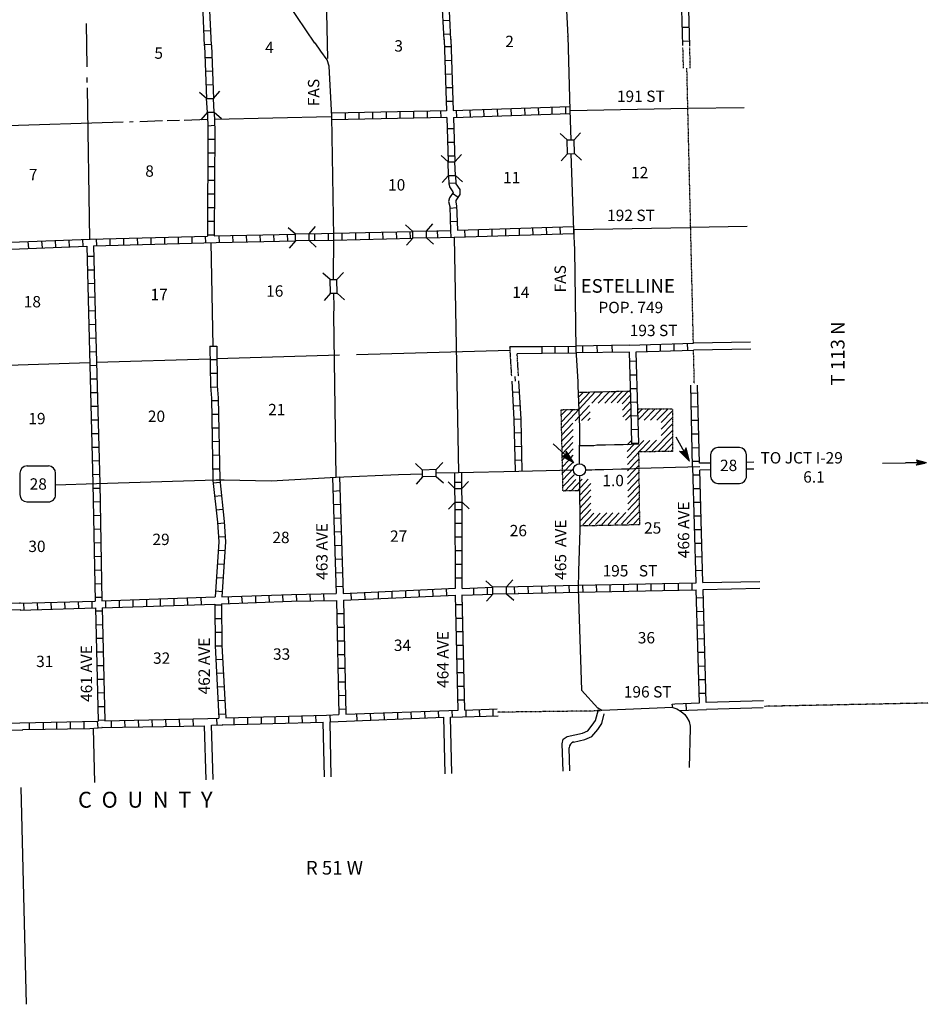
# Model space of a CAD drawing. Extents: x 1886793 to 2422911, y 16128752 to 16505597.
# Drawn here: x 2161538 to 2201501, y 16176044 to 16219332 of the extents above; entities that cross this region are included whole.
import ezdxf

# ---------------------------------------------------------------- set-up
doc = ezdxf.new("R2010")
doc.units = 0
doc.header["$MEASUREMENT"] = 0
doc.linetypes.add('DGN_STYLE_3', pattern=[0.0011, 0, -0.0011])
doc.linetypes.add('DGN_STYLE_4', pattern=[0.0022, 0, -0.0011, 0, -0.0011])
for name, color, linetype in [('L11', 7, 'CONTINUOUS'), ('L13', 7, 'CONTINUOUS'), ('L14', 7, 'CONTINUOUS'), ('L16', 7, 'CONTINUOUS'), ('L18', 7, 'CONTINUOUS'), ('L2', 7, 'CONTINUOUS'), ('L21', 7, 'CONTINUOUS'), ('L28', 7, 'CONTINUOUS'), ('L3', 7, 'CONTINUOUS'), ('L30', 7, 'CONTINUOUS'), ('L4', 7, 'CONTINUOUS'), ('L50', 7, 'CONTINUOUS'), ('L51', 7, 'CONTINUOUS'), ('L52', 7, 'CONTINUOUS'), ('L8', 7, 'CONTINUOUS'), ('L9', 7, 'CONTINUOUS')]:
    doc.layers.add(name, color=color, linetype=linetype)
doc.styles.add('STYLE-FONT001', font='font001.shx')
doc.styles.add('STYLE-FONT002', font='font002.shx')

# ---------------------------------------------------------------- blocks, each defined once
blk = doc.blocks.new('SD_10')
at = {"layer": 'L50', "color": 7, "linetype": 'CONTINUOUS'}
for p, q in [((-771, 454), (-771, -491)), ((496, 771), (-454, 771)), ((808, -491), (808, 454)), ((-454, -808), (496, -808))]:
    blk.add_line(p, q, dxfattribs=at)
for centre, start, end in [((-451, 454), 90, 180), ((494, 454), 0, 90), ((-451, -491), 180, 270), ((494, -491), 270, 0)]:
    blk.add_arc(centre, 315, start, end, dxfattribs=at)
blk = doc.blocks.new('SD_11')
at = {"layer": 'L3', "color": 7, "linetype": 'CONTINUOUS'}
for p, q in [((-766, 449), (-766, -491)), ((502, 766), (-449, 766)), ((808, -491), (808, 449)), ((-449, -808), (502, -808))]:
    blk.add_line(p, q, dxfattribs=at)
for centre, start, end in [((-448, 453), 90, 180), ((497, 453), 0, 90), ((-448, -492), 180, 270), ((497, -492), 270, 0)]:
    blk.add_arc(centre, 315, start, end, dxfattribs=at)
blk = doc.blocks.new('CMBR_14')
at = {"layer": 'L18', "color": 7, "linetype": 'CONTINUOUS'}
for p, q in [((11, 301), (-296, 597)), ((613, 296), (903, 602)), ((0, 0), (-296, -301)), ((11, 301), (0, 0)), ((0, 0), (602, 0)), ((11, 301), (613, 296)), ((613, 296), (602, 0)), ((602, 0), (909, -296))]:
    blk.add_line(p, q, dxfattribs=at)
blk = doc.blocks.new('CMBR_15')
at = {"layer": 'L18', "color": 7, "linetype": 'CONTINUOUS'}
for p, q in [((10, 301), (-296, 597)), ((613, 296), (909, 602)), ((0, 0), (-291, -307)), ((10, 301), (0, 0)), ((0, 0), (602, -5)), ((10, 301), (613, 296)), ((613, 296), (602, -5)), ((602, -5), (909, -296))]:
    blk.add_line(p, q, dxfattribs=at)
blk = doc.blocks.new('CMBR_17')
at = {"layer": 'L18', "color": 7, "linetype": 'CONTINUOUS'}
for p, q in [((10, 295), (-296, 591)), ((612, 290), (903, 597)), ((0, 0), (-296, -307)), ((10, 295), (0, 0)), ((0, 0), (602, -5)), ((10, 295), (612, 290)), ((612, 290), (602, -5)), ((602, -5), (909, -301))]:
    blk.add_line(p, q, dxfattribs=at)
blk = doc.blocks.new('CMBR_19')
at = {"layer": 'L18', "color": 7, "linetype": 'CONTINUOUS'}
for p, q in [((10, 301), (-296, 597)), ((613, 296), (903, 602)), ((10, 301), (0, 0)), ((10, 301), (613, 296)), ((613, 296), (602, -5)), ((0, 0), (-296, -307)), ((0, 0), (602, -5)), ((602, -5), (909, -296))]:
    blk.add_line(p, q, dxfattribs=at)
blk = doc.blocks.new('CMBR_20')
at = {"layer": 'L18', "color": 7, "linetype": 'CONTINUOUS'}
for p, q in [((11, 301), (-296, 592)), ((613, 296), (909, 602)), ((0, 0), (-291, -307)), ((11, 301), (0, 0)), ((0, 0), (602, -5)), ((11, 301), (613, 296)), ((613, 296), (602, -5)), ((602, -5), (909, -301))]:
    blk.add_line(p, q, dxfattribs=at)
blk = doc.blocks.new('CMBR_38')
at = {"layer": 'L18', "color": 7, "linetype": 'CONTINUOUS'}
for p, q in [((10, 295), (-296, 591)), ((613, 296), (903, 602)), ((10, 295), (0, 0)), ((10, 295), (613, 296)), ((613, 296), (602, -5)), ((0, 0), (-296, -307)), ((0, 0), (602, -5)), ((602, -5), (903, -301))]:
    blk.add_line(p, q, dxfattribs=at)
blk = doc.blocks.new('CMBR_39')
at = {"layer": 'L18', "color": 7, "linetype": 'CONTINUOUS'}
for p, q in [((5, 301), (-296, 597)), ((607, 301), (903, 602)), ((5, 301), (0, 0)), ((0, 0), (602, 0)), ((5, 301), (607, 301)), ((607, 301), (602, 0)), ((602, 0), (903, -296)), ((0, 0), (-296, -301))]:
    blk.add_line(p, q, dxfattribs=at)
blk = doc.blocks.new('CMBR_40')
at = {"layer": 'L18', "color": 7, "linetype": 'CONTINUOUS'}
for p, q in [((10, 295), (-296, 591)), ((612, 290), (908, 597)), ((0, 0), (-291, -307)), ((10, 295), (0, 0)), ((0, 0), (602, -5)), ((10, 295), (612, 290)), ((612, 290), (602, -5)), ((602, -5), (909, -301))]:
    blk.add_line(p, q, dxfattribs=at)
blk = doc.blocks.new('CMBR_42')
at = {"layer": 'L18', "color": 7, "linetype": 'CONTINUOUS'}
for p, q in [((15, 295), (-297, 597)), ((613, 301), (904, 603)), ((15, 295), (0, 0)), ((0, 0), (597, 0)), ((15, 295), (613, 301)), ((613, 301), (597, 0)), ((597, 0), (909, -301)), ((0, 0), (-296, -302))]:
    blk.add_line(p, q, dxfattribs=at)
blk = doc.blocks.new('FASL')
at = {"layer": 'L21', "color": 7, "linetype": 'CONTINUOUS', "style": 'STYLE-FONT001', "width": 1.005006}
blk.add_text('FAS', height=499.9, rotation=0, dxfattribs=at).set_placement((-634, -243))
blk = doc.blocks.new('FASL_1')
at = {"layer": 'L21', "color": 7, "linetype": 'CONTINUOUS', "style": 'STYLE-FONT001', "width": 1.005006}
blk.add_text('FAS', height=499.9, rotation=0, dxfattribs=at).set_placement((-634, -238))
blk = doc.blocks.new('TFA_1')
at = {"layer": 'L50', "color": 7, "linetype": 'CONTINUOUS'}
for p, q in [((0, 0), (449, 100)), ((74, 26), (422, 100)), ((116, 0), (422, 84)), ((158, 16), (401, 58)), ((216, 0), (401, 42)), ((285, 16), (391, 26)), ((317, 16), (364, 11)), ((449, 100), (364, 11)), ((433, -116), (364, 11)), ((0, 0), (433, -116)), ((0, 0), (924, -5)), ((48, -16), (407, -90)), ((100, 0), (407, -90)), ((158, -5), (380, -74)), ((201, 0), (333, 0)), ((222, -21), (364, -48)), ((232, 0), (333, 0)), ((285, -16), (348, -16)), ((343, -5), (348, -16))]:
    blk.add_line(p, q, dxfattribs=at)
blk = doc.blocks.new('TFA_12')
at = {"layer": 'L28', "color": 1, "linetype": 'CONTINUOUS'}
for p, q in [((1218, -5), (0, 0)), ((1218, -5), (630, 161)), ((630, 161), (732, -3)), ((1080, 11), (672, -124)), ((1084, 7), (677, 126)), ((1128, 5), (692, 133)), ((1020, 5), (705, 73)), ((934, 12), (719, 42)), ((845, 8), (733, 19)), ((769, -12), (736, 15)), ((897, 14), (788, -9)), ((949, 4), (788, -9)), ((618, -175), (732, -3)), ((1218, -5), (618, -175)), ((1154, -7), (649, -138)), ((824, -33), (701, -32)), ((1012, -17), (703, -88)), ((933, -18), (712, -44)), ((799, -5), (735, -22))]:
    blk.add_line(p, q, dxfattribs=at)
blk = doc.blocks.new('TFA_13')
at = {"layer": 'L28', "color": 1, "linetype": 'CONTINUOUS'}
for p, q in [((1229, 6), (0, 0)), ((1229, 6), (629, 161)), ((629, 161), (732, 4)), ((1229, 6), (641, -146)), ((641, -146), (732, 4)), ((1151, 12), (666, 130)), ((1095, 25), (680, 114)), ((1020, 13), (705, 87)), ((942, 19), (727, 57)), ((841, 19), (741, 26)), ((770, 10), (744, 15)), ((961, 15), (800, 2)), ((912, 6), (800, 2)), ((1128, -9), (664, -124)), ((1075, -15), (676, -113)), ((1001, -5), (692, -76)), ((941, -3), (708, -47)), ((833, -10), (716, -40)), ((795, -17), (743, -7))]:
    blk.add_line(p, q, dxfattribs=at)
blk = doc.blocks.new('TWN_2')
at = {"layer": 'L16', "color": 7, "linetype": 'CONTINUOUS'}
blk.add_circle((6, -4), 269, dxfattribs=at)

msp = doc.modelspace()

# ---------------------------------------------------------------- linework, layer by layer
at = {"layer": 'L11', "color": 31, "linetype": 'DGN_STYLE_3'}
for p, q in [((2190733, 16217204), (2190709, 16218110)), ((2191032, 16217205), (2191010, 16218120))]:
    msp.add_line(p, q, dxfattribs=at)
at = {"layer": 'L11', "color": 31, "linetype": 'DGN_STYLE_3', "flags": 128}
for points in [[(2183179, 16203657), (2183100, 16204962)], [(2183477, 16203657), (2183417, 16204662)]]:
    msp.add_lwpolyline(points, dxfattribs=at)
at = {"layer": 'L13', "color": 7, "linetype": 'CONTINUOUS'}
for p, q in [((2175086, 16217619), (2174991, 16222218)), ((2164500, 16217260), (2164478, 16219161)), ((2164510, 16216568), (2164510, 16216785)), ((2164616, 16209688), (2164515, 16216330)), ((2185761, 16215343), (2190909, 16215443)), ((2170101, 16214963), (2175233, 16215079)), ((2159552, 16214636), (2166094, 16214836)), ((2166369, 16214847), (2166532, 16214852)), ((2166828, 16214863), (2167815, 16214894)), ((2168026, 16214894), (2168570, 16214910)), ((2168766, 16214921), (2169801, 16214952)), ((2185920, 16210105), (2191025, 16210200)), ((2170043, 16204984), (2169959, 16209530)), ((2180851, 16199413), (2180661, 16209778)), ((2176358, 16204609), (2183100, 16204804)), ((2159795, 16204102), (2164616, 16204255)), ((2164917, 16204271), (2169911, 16204429)), ((2170207, 16204434), (2175608, 16204593)), ((2183339, 16203446), (2183327, 16203648))]:
    msp.add_line(p, q, dxfattribs=at)
at = {"layer": 'L16', "color": 7, "linetype": 'DGN_STYLE_3'}
for p, q in [((2186101, 16202951), (2188403, 16203009)), ((2185354, 16202185), (2186120, 16202203)), ((2185434, 16198610), (2185354, 16202185)), ((2188722, 16202220), (2190247, 16202220)), ((2190247, 16202220), (2190247, 16200350)), ((2190247, 16200350), (2188759, 16200331)), ((2188759, 16200331), (2188798, 16197126)), ((2186157, 16198623), (2185434, 16198610)), ((2188798, 16197126), (2186172, 16197071))]:
    msp.add_line(p, q, dxfattribs=at)
at = {"layer": 'L16', "color": 7, "linetype": 'CONTINUOUS'}
for p, q in [((2186107, 16202724), (2186328, 16202956)), ((2186126, 16202444), (2186607, 16202963)), ((2186147, 16202212), (2186846, 16202969)), ((2186695, 16202469), (2187178, 16202978)), ((2186983, 16202473), (2187475, 16202985)), ((2187267, 16202480), (2187760, 16202992)), ((2187551, 16202487), (2188044, 16203000)), ((2187817, 16202494), (2188299, 16203006)), ((2188041, 16202441), (2188409, 16202826)), ((2188049, 16202164), (2188417, 16202555)), ((2185359, 16201938), (2185598, 16202191)), ((2185366, 16201649), (2185880, 16202198)), ((2185372, 16201372), (2186140, 16202204)), ((2185963, 16201700), (2186603, 16202373)), ((2186246, 16201706), (2186623, 16202098)), ((2188058, 16201872), (2188426, 16202257)), ((2188730, 16202013), (2188933, 16202220)), ((2188740, 16201737), (2189213, 16202220)), ((2189003, 16201720), (2189492, 16202220)), ((2189283, 16201720), (2189772, 16202220)), ((2189563, 16201720), (2190052, 16202220)), ((2189747, 16201622), (2190247, 16202133)), ((2185379, 16201085), (2185867, 16201599)), ((2186530, 16201713), (2186631, 16201817)), ((2188187, 16201720), (2188428, 16201979)), ((2189747, 16201336), (2190247, 16201847)), ((2185385, 16200810), (2185874, 16201318)), ((2189330, 16200339), (2190247, 16201275)), ((2189747, 16201050), (2190247, 16201561)), ((2185391, 16200516), (2185880, 16201025)), ((2185398, 16200239), (2185871, 16200745)), ((2188255, 16200636), (2188459, 16200844)), ((2188262, 16200074), (2188984, 16200834)), ((2188763, 16200331), (2189259, 16200838)), ((2189047, 16200335), (2189542, 16200841)), ((2189613, 16200342), (2190247, 16200989)), ((2185663, 16200233), (2185877, 16200460)), ((2188259, 16200351), (2188549, 16200659)), ((2188266, 16199781), (2188759, 16200308)), ((2189897, 16200346), (2190247, 16200704)), ((2190180, 16200349), (2190247, 16200418)), ((2185404, 16199960), (2185505, 16200066)), ((2185410, 16199677), (2185683, 16199969)), ((2185417, 16199393), (2185864, 16199871)), ((2185771, 16200063), (2185884, 16200183)), ((2188269, 16199499), (2188763, 16200013)), ((2185423, 16199102), (2185897, 16199601)), ((2188273, 16199202), (2188766, 16199730)), ((2188276, 16198914), (2188770, 16199441)), ((2185430, 16198813), (2185918, 16199327)), ((2185512, 16198611), (2186002, 16199121)), ((2185789, 16198616), (2186271, 16199126)), ((2186071, 16198622), (2186547, 16199131)), ((2188280, 16198622), (2188774, 16199135)), ((2186159, 16198416), (2186654, 16198940)), ((2186168, 16198146), (2186657, 16198662)), ((2188284, 16198335), (2188777, 16198855)), ((2188287, 16198048), (2188781, 16198575)), ((2186168, 16197850), (2186659, 16198382)), ((2188291, 16197771), (2188784, 16198292)), ((2186168, 16197560), (2186662, 16198081)), ((2186173, 16197285), (2186665, 16197797)), ((2188000, 16197158), (2188788, 16198001)), ((2188262, 16197165), (2188791, 16197716)), ((2186307, 16197119), (2186792, 16197630)), ((2186582, 16197125), (2187074, 16197637)), ((2186863, 16197132), (2187355, 16197644)), ((2187142, 16197138), (2187626, 16197650)), ((2187423, 16197145), (2187907, 16197656)), ((2187714, 16197152), (2188199, 16197663)), ((2188547, 16197171), (2188795, 16197437))]:
    msp.add_line(p, q, dxfattribs=at)
at = {"layer": 'L2', "color": 7, "linetype": 'DGN_STYLE_4'}
for p, q in [((2191169, 16205106), (2190883, 16217204)), ((2191210, 16203336), (2191176, 16204805)), ((2201501, 16189286), (2194294, 16189143)), ((2187118, 16188943), (2182557, 16188885))]:
    msp.add_line(p, q, dxfattribs=at)
at = {"layer": 'L3', "color": 2, "linetype": 'CONTINUOUS', "flags": 128}
for points in [[(2179859, 16199403), (2180835, 16199429), (2183491, 16199487), (2185893, 16199545)], [(2186432, 16199545), (2186559, 16199545), (2186707, 16199545), (2186844, 16199561), (2187224, 16199561), (2187625, 16199577), (2188011, 16199587), (2188359, 16199593), (2188782, 16199608), (2191458, 16199688)], [(2163111, 16198880), (2164911, 16198938), (2170186, 16199096), (2170534, 16199102), (2172599, 16199059), (2175450, 16199218), (2178201, 16199334), (2179257, 16199371)]]:
    msp.add_lwpolyline(points, dxfattribs=at)
at = {"layer": 'L4', "color": 2, "linetype": 'CONTINUOUS', "flags": 128}
for points in [[(2185017, 16241780), (2185228, 16236484), (2185344, 16231204), (2185307, 16228918), (2185350, 16225919), (2185550, 16220618), (2185640, 16218596), (2185651, 16218611), (2185735, 16215359), (2185777, 16214044)], [(2175344, 16207903), (2175350, 16209794), (2175265, 16215079), (2175149, 16217286), (2175059, 16217561), (2174785, 16217946), (2174537, 16218321), (2174526, 16218305), (2173327, 16220063)], [(2185783, 16213442), (2185899, 16210084), (2185936, 16209234), (2185999, 16204836), (2186084, 16203405)], [(2175450, 16199218), (2175350, 16206362), (2175376, 16206694), (2175350, 16207302)], [(2186084, 16203405), (2186084, 16203252), (2186152, 16201420), (2186157, 16200617)], [(2186136, 16200612), (2186633, 16200617), (2186786, 16200617), (2186918, 16200638), (2187303, 16200638), (2187699, 16200654), (2188085, 16200659), (2188433, 16200670), (2188766, 16200686)], [(2186157, 16199809), (2186157, 16200617)], [(2186157, 16199271), (2186152, 16199117), (2186173, 16196910), (2186115, 16195083), (2186099, 16194318), (2186242, 16189851)], [(2187145, 16188959), (2186960, 16189070), (2186242, 16189851)], [(2190266, 16189094), (2187145, 16188959)]]:
    msp.add_lwpolyline(points, dxfattribs=at)
at = {"layer": 'L50', "color": 7, "linetype": 'CONTINUOUS'}
for p, q in [((2193407, 16215459), (2190925, 16215428)), ((2193533, 16210242), (2191025, 16210200)), ((2193681, 16205153), (2191169, 16205106)), ((2193692, 16204852), (2191176, 16204805)), ((2193824, 16199878), (2193502, 16199867)), ((2191923, 16199836), (2191432, 16199830)), ((2191923, 16199535), (2191453, 16199529)), ((2193824, 16199577), (2193502, 16199572)), ((2194251, 16189390), (2191732, 16189306)), ((2194235, 16189084), (2191743, 16189010))]:
    msp.add_line(p, q, dxfattribs=at)
at = {"layer": 'L50', "color": 7, "linetype": 'CONTINUOUS', "flags": 128}
for points in [[(2199484, 16199836), (2200492, 16199851)], [(2191590, 16194587), (2194093, 16194635)], [(2191601, 16194286), (2194093, 16194334)]]:
    msp.add_lwpolyline(points, dxfattribs=at)
at = {"layer": 'L51', "color": 7, "linetype": 'CONTINUOUS'}
msp.add_arc((2185961, 16187338), 250, 104.3596, 184.5255, dxfattribs=at)
at = {"layer": 'L52', "color": 7, "linetype": 'CONTINUOUS'}
for p, q in [((2180249, 16186171), (2180186, 16188663)), ((2180550, 16186187), (2180482, 16188663)), ((2164845, 16185800), (2164787, 16188176)), ((2169742, 16185912), (2169669, 16188293)), ((2170043, 16185928), (2169969, 16188320)), ((2174943, 16186044), (2174885, 16188452)), ((2175244, 16186044), (2175191, 16188468)), ((2185445, 16186292), (2185402, 16187501)), ((2185740, 16186313), (2185709, 16187322)), ((2161833, 16176044), (2161601, 16185579))]:
    msp.add_line(p, q, dxfattribs=at)
at = {"layer": 'L52', "color": 7, "linetype": 'CONTINUOUS', "flags": 128}
for points in [[(2190266, 16189094), (2190441, 16189031), (2190638, 16188922), (2190791, 16188781), (2190886, 16188659), (2190977, 16188474), (2191027, 16188266), (2191033, 16188180), (2190980, 16186452)], [(2185402, 16187501), (2185445, 16187697), (2185619, 16187813), (2186295, 16187971), (2186527, 16188072), (2186717, 16188309), (2186860, 16188526), (2187002, 16189001)], [(2185899, 16187570), (2186390, 16187686), (2186707, 16187818), (2186965, 16188130), (2187145, 16188394), (2187250, 16188821)]]:
    msp.add_lwpolyline(points, dxfattribs=at)
at = {"layer": 'L8', "color": 1, "linetype": 'CONTINUOUS'}
for p, q in [((2190709, 16218194), (2190640, 16220634)), ((2191010, 16218168), (2190936, 16220655)), ((2180144, 16219293), (2180445, 16219314)), ((2190682, 16218997), (2190983, 16219002)), ((2169626, 16218844), (2169927, 16218860)), ((2180175, 16218696), (2180476, 16218712)), ((2169658, 16218247), (2169959, 16218263)), ((2180207, 16218147), (2180508, 16218152)), ((2190698, 16218395), (2190999, 16218405)), ((2169695, 16217672), (2169991, 16217677)), ((2180233, 16217545), (2180534, 16217555)), ((2169711, 16217070), (2170012, 16217085)), ((2180249, 16216943), (2180550, 16216953)), ((2169737, 16216468), (2170033, 16216489)), ((2180265, 16216346), (2180566, 16216352)), ((2180292, 16215744), (2180593, 16215755)), ((2180608, 16215338), (2185725, 16215512)), ((2183143, 16215428), (2183153, 16215127)), ((2183745, 16215443), (2183750, 16215142)), ((2184341, 16215470), (2184352, 16215169)), ((2184943, 16215486), (2184948, 16215185)), ((2185545, 16215501), (2185550, 16215200)), ((2180307, 16215327), (2175265, 16215227)), ((2175265, 16214926), (2175265, 16215227)), ((2180318, 16215026), (2175265, 16214926)), ((2175867, 16214947), (2175867, 16215237)), ((2176469, 16214952), (2176469, 16215253)), ((2177066, 16214968), (2177066, 16215269)), ((2177667, 16214979), (2177667, 16215280)), ((2178269, 16214995), (2178269, 16215296)), ((2178866, 16215005), (2178866, 16215301)), ((2179468, 16215021), (2179468, 16215322)), ((2180070, 16215026), (2180059, 16215327)), ((2180619, 16215037), (2185740, 16215211)), ((2180740, 16215343), (2180751, 16215042)), ((2181342, 16215369), (2181353, 16215068)), ((2181944, 16215385), (2181949, 16215084)), ((2182541, 16215401), (2182551, 16215105)), ((2169811, 16214667), (2170112, 16214688)), ((2180334, 16214546), (2180635, 16214551)), ((2169816, 16214076), (2170117, 16214076)), ((2180350, 16213944), (2180651, 16213954)), ((2169811, 16213479), (2170112, 16213479)), ((2180376, 16213342), (2180677, 16213352)), ((2169811, 16212877), (2170112, 16212877)), ((2169811, 16212275), (2170112, 16212275)), ((2180418, 16212143), (2180719, 16212154)), ((2169801, 16211679), (2170101, 16211679)), ((2180577, 16211705), (2180825, 16211536)), ((2169801, 16211077), (2170101, 16211077)), ((2180461, 16211050), (2180761, 16211071)), ((2169801, 16210480), (2170101, 16210480)), ((2180476, 16210454), (2180777, 16210470)), ((2185893, 16210237), (2185909, 16209936)), ((2169104, 16209804), (2169109, 16209503)), ((2169700, 16209820), (2169711, 16209519)), ((2169795, 16209878), (2170091, 16209878)), ((2170302, 16209836), (2170307, 16209535)), ((2170899, 16209847), (2170909, 16209546)), ((2171501, 16209862), (2171511, 16209561)), ((2172103, 16209878), (2172108, 16209577)), ((2172699, 16209889), (2172710, 16209588)), ((2173301, 16209905), (2173312, 16209604)), ((2174500, 16209926), (2174510, 16209630)), ((2175101, 16209936), (2175107, 16209635)), ((2175703, 16209952), (2175709, 16209651)), ((2176300, 16209968), (2176311, 16209667)), ((2176902, 16209984), (2176907, 16209688)), ((2177499, 16209994), (2177509, 16209704)), ((2178100, 16210010), (2178111, 16209709)), ((2178702, 16210026), (2178708, 16209730)), ((2179901, 16210063), (2179911, 16209762)), ((2180492, 16210068), (2180503, 16209767)), ((2181099, 16210095), (2181110, 16209794)), ((2181701, 16210111), (2181707, 16209810)), ((2182303, 16210126), (2182308, 16209825)), ((2182900, 16210142), (2182910, 16209847)), ((2183502, 16210163), (2183507, 16209862)), ((2184098, 16210179), (2184109, 16209878)), ((2184700, 16210200), (2184711, 16209905)), ((2185292, 16210221), (2185307, 16209920)), ((2161902, 16209577), (2161918, 16209276)), ((2162504, 16209604), (2162520, 16209303)), ((2163100, 16209630), (2163116, 16209329)), ((2163702, 16209646), (2163718, 16209345)), ((2164299, 16209667), (2164320, 16209371)), ((2164901, 16209693), (2164911, 16209392)), ((2165503, 16209709), (2165508, 16209414)), ((2166099, 16209730), (2166110, 16209429)), ((2166701, 16209746), (2166712, 16209445)), ((2167303, 16209762), (2167308, 16209461)), ((2167900, 16209767), (2167910, 16209472)), ((2168502, 16209788), (2168507, 16209487)), ((2164500, 16208938), (2164800, 16208938)), ((2164515, 16208336), (2164816, 16208336)), ((2164526, 16207735), (2164827, 16207745)), ((2164542, 16207138), (2164843, 16207143)), ((2164558, 16206536), (2164859, 16206546)), ((2164579, 16205934), (2164874, 16205945)), ((2164595, 16205337), (2164896, 16205343)), ((2189125, 16204751), (2189119, 16205052)), ((2189727, 16204767), (2189716, 16205068)), ((2190323, 16204788), (2190318, 16205084)), ((2190925, 16204804), (2190915, 16205105)), ((2164610, 16204735), (2164911, 16204746)), ((2169901, 16204984), (2170202, 16204984)), ((2184510, 16204968), (2185999, 16204984)), ((2184515, 16204662), (2184510, 16204962)), ((2184510, 16204672), (2185999, 16204688)), ((2185091, 16204672), (2185086, 16204968)), ((2185682, 16204688), (2185677, 16204984)), ((2188343, 16205022), (2185999, 16204984)), ((2188352, 16204719), (2185999, 16204688)), ((2186311, 16204704), (2186300, 16205005)), ((2186944, 16204693), (2186934, 16204994)), ((2187609, 16204704), (2187599, 16205005)), ((2169911, 16204387), (2170207, 16204387)), ((2188665, 16204313), (2188370, 16204302)), ((2164626, 16204134), (2164927, 16204144)), ((2169917, 16203785), (2170218, 16203785)), ((2164637, 16203537), (2164932, 16203542)), ((2188687, 16203711), (2188386, 16203701)), ((2164653, 16202935), (2164954, 16202946)), ((2169927, 16203178), (2170228, 16203194)), ((2183223, 16202955), (2183524, 16202971)), ((2188702, 16203109), (2188401, 16203104)), ((2191358, 16202909), (2191057, 16202903)), ((2169969, 16202586), (2170270, 16202597)), ((2188718, 16202513), (2188417, 16202502)), ((2164669, 16202338), (2164969, 16202344)), ((2183248, 16202359), (2183549, 16202375)), ((2191374, 16202312), (2191073, 16202301)), ((2164684, 16201736), (2164985, 16201747)), ((2169985, 16201985), (2170286, 16201995)), ((2183291, 16201763), (2183591, 16201779)), ((2188734, 16201921), (2188433, 16201905)), ((2191390, 16201710), (2191094, 16201705)), ((2164700, 16201134), (2165001, 16201145)), ((2169991, 16201388), (2170292, 16201393)), ((2183312, 16201171), (2183607, 16201177)), ((2188760, 16201319), (2188459, 16201303)), ((2170001, 16200786), (2170302, 16200797)), ((2188776, 16200717), (2188475, 16200701)), ((2191411, 16201113), (2191110, 16201103)), ((2164716, 16200538), (2165017, 16200543)), ((2183317, 16200569), (2183618, 16200580)), ((2191416, 16200511), (2191115, 16200501)), ((2164737, 16199936), (2165033, 16199946)), ((2170017, 16200184), (2170318, 16200195)), ((2183333, 16199968), (2183634, 16199978)), ((2191432, 16199909), (2191136, 16199904)), ((2170028, 16199587), (2170329, 16199593)), ((2180682, 16198721), (2180682, 16199429)), ((2180983, 16198721), (2180983, 16199429)), ((2164753, 16199334), (2165054, 16199345)), ((2170043, 16198970), (2170344, 16199001)), ((2175302, 16199212), (2175603, 16199228)), ((2180983, 16198980), (2180682, 16198980)), ((2191453, 16199313), (2191152, 16199302)), ((2164758, 16198737), (2165059, 16198743)), ((2175318, 16198611), (2175619, 16198626)), ((2191469, 16198711), (2191168, 16198700)), ((2164774, 16198135), (2165075, 16198146)), ((2170112, 16198378), (2170408, 16198410)), ((2180703, 16194334), (2180693, 16198120)), ((2180999, 16194318), (2180994, 16198120)), ((2191485, 16198109), (2191184, 16198104)), ((2170175, 16197776), (2170476, 16197813)), ((2175344, 16198019), (2175645, 16198030)), ((2180978, 16197776), (2180693, 16197776)), ((2164785, 16197533), (2165086, 16197544)), ((2175360, 16197417), (2175661, 16197428)), ((2191501, 16197512), (2191200, 16197502)), ((2164800, 16196937), (2165101, 16196942)), ((2170233, 16197185), (2170534, 16197211)), ((2175376, 16196821), (2175677, 16196826)), ((2180983, 16197180), (2180693, 16197180)), ((2191517, 16196910), (2191226, 16196905)), ((2170276, 16196594), (2170577, 16196609)), ((2180983, 16196578), (2180693, 16196578)), ((2164811, 16196335), (2165112, 16196345)), ((2170270, 16196013), (2170566, 16195997)), ((2175392, 16196219), (2175693, 16196229)), ((2180994, 16195976), (2180693, 16195976)), ((2191543, 16196308), (2191242, 16196303)), ((2164816, 16195738), (2165117, 16195744)), ((2175418, 16195617), (2175719, 16195627)), ((2191559, 16195712), (2191258, 16195701)), ((2164832, 16195136), (2165133, 16195147)), ((2170228, 16195411), (2170524, 16195395)), ((2180983, 16195379), (2180703, 16195379)), ((2191575, 16195110), (2191274, 16195105)), ((2170186, 16194809), (2170487, 16194793)), ((2175434, 16195020), (2175735, 16195025)), ((2180994, 16194777), (2180703, 16194777)), ((2164843, 16194534), (2165144, 16194545)), ((2170144, 16194218), (2170445, 16194196)), ((2175450, 16194418), (2175751, 16194429)), ((2178502, 16194233), (2178507, 16193938)), ((2179093, 16194260), (2179109, 16193959)), ((2179695, 16194297), (2179711, 16193996)), ((2180292, 16194318), (2180307, 16194017)), ((2181490, 16194344), (2181501, 16194043)), ((2182092, 16194371), (2182103, 16194070)), ((2183291, 16194402), (2183301, 16194101)), ((2183892, 16194418), (2183903, 16194117)), ((2184494, 16194434), (2184500, 16194138)), ((2185091, 16194445), (2185102, 16194144)), ((2185693, 16194460), (2185698, 16194159)), ((2186295, 16194471), (2186300, 16194170)), ((2186891, 16194487), (2186902, 16194186)), ((2187493, 16194492), (2187499, 16194196)), ((2188090, 16194513), (2188100, 16194212)), ((2188692, 16194519), (2188702, 16194218)), ((2189294, 16194534), (2189294, 16194233)), ((2189890, 16194545), (2189890, 16194244)), ((2190492, 16194561), (2190492, 16194260)), ((2191094, 16194571), (2191094, 16194270)), ((2191441, 16189296), (2191295, 16194270)), ((2191732, 16189306), (2191601, 16194286)), ((2164853, 16193938), (2165149, 16193943)), ((2165307, 16193785), (2165318, 16193484)), ((2165909, 16193811), (2165920, 16193510)), ((2166511, 16193827), (2166516, 16193526)), ((2167108, 16193843), (2167118, 16193542)), ((2167710, 16193869), (2167720, 16193568)), ((2168312, 16193885), (2168317, 16193584)), ((2168903, 16193911), (2168919, 16193610)), ((2169500, 16193927), (2169515, 16193626)), ((2170703, 16193969), (2170719, 16193668)), ((2171300, 16193985), (2171316, 16193684)), ((2171902, 16194012), (2171907, 16193711)), ((2172499, 16194027), (2172509, 16193727)), ((2173100, 16194043), (2173111, 16193742)), ((2173702, 16194070), (2173708, 16193769)), ((2174299, 16194080), (2174310, 16193779)), ((2174901, 16194086), (2174911, 16193785)), ((2176099, 16194128), (2176110, 16193827)), ((2176701, 16194154), (2176712, 16193853)), ((2177303, 16194175), (2177308, 16193880)), ((2177900, 16194212), (2177910, 16193911)), ((2180820, 16188980), (2180703, 16194038)), ((2181115, 16188980), (2180999, 16194043)), ((2181115, 16188985), (2180999, 16194027)), ((2191606, 16193911), (2191311, 16193901)), ((2161712, 16193684), (2161717, 16193389)), ((2162308, 16193700), (2162319, 16193404)), ((2162910, 16193721), (2162916, 16193420)), ((2163512, 16193737), (2163518, 16193436)), ((2164109, 16193753), (2164119, 16193452)), ((2164711, 16193769), (2164716, 16193468)), ((2170117, 16193605), (2170418, 16193610)), ((2181010, 16193610), (2180709, 16193610)), ((2164869, 16193336), (2165170, 16193346)), ((2170128, 16193003), (2170424, 16193008)), ((2175487, 16193220), (2175783, 16193230)), ((2181015, 16193008), (2180725, 16193008)), ((2191627, 16193309), (2191326, 16193304)), ((2164885, 16192734), (2165186, 16192744)), ((2175503, 16192618), (2175798, 16192628)), ((2191643, 16192713), (2191342, 16192702)), ((2164901, 16192137), (2165202, 16192143)), ((2170128, 16192401), (2170424, 16192412)), ((2181036, 16192417), (2180740, 16192417)), ((2191659, 16192111), (2191358, 16192100)), ((2170133, 16191805), (2170434, 16191810)), ((2175508, 16192021), (2175809, 16192026)), ((2181041, 16191820), (2180751, 16191820)), ((2164911, 16191535), (2165207, 16191546)), ((2170170, 16191203), (2170466, 16191219)), ((2175524, 16191419), (2175825, 16191430)), ((2181057, 16191219), (2180767, 16191219)), ((2191675, 16191509), (2191374, 16191504)), ((2164927, 16190933), (2165228, 16190944)), ((2175534, 16190817), (2175835, 16190828)), ((2191691, 16190912), (2191390, 16190902)), ((2164943, 16190337), (2165244, 16190342)), ((2170202, 16190601), (2170503, 16190622)), ((2181078, 16190622), (2180777, 16190622)), ((2170228, 16190004), (2170524, 16190020)), ((2175550, 16190221), (2175851, 16190226)), ((2181094, 16190020), (2180793, 16190020)), ((2191707, 16190310), (2191411, 16190305)), ((2164959, 16189735), (2165260, 16189745)), ((2175561, 16189619), (2175862, 16189629)), ((2191728, 16189708), (2191427, 16189703)), ((2164975, 16189138), (2165276, 16189143)), ((2170260, 16189402), (2170561, 16189418)), ((2175577, 16189017), (2175878, 16189027)), ((2181110, 16189418), (2180798, 16189418)), ((2190266, 16189094), (2190242, 16189241)), ((2190866, 16188978), (2190856, 16189276)), ((2170218, 16188320), (2170202, 16188621)), ((2170292, 16188800), (2170592, 16188821)), ((2170978, 16188351), (2170967, 16188652)), ((2171575, 16188362), (2171569, 16188663)), ((2172176, 16188378), (2172166, 16188679)), ((2172778, 16188394), (2172768, 16188695)), ((2173375, 16188410), (2173370, 16188710)), ((2173977, 16188425), (2173966, 16188726)), ((2174574, 16188446), (2174568, 16188742)), ((2175207, 16188468), (2175186, 16188769)), ((2176374, 16188526), (2176369, 16188827)), ((2176976, 16188547), (2176965, 16188842)), ((2177578, 16188563), (2177567, 16188864)), ((2178174, 16188584), (2178169, 16188885)), ((2178776, 16188605), (2178760, 16188901)), ((2179378, 16188621), (2179357, 16188922)), ((2179975, 16188642), (2179959, 16188943)), ((2180577, 16188663), (2180561, 16188959)), ((2181173, 16188679), (2181168, 16188980)), ((2181770, 16188705), (2181759, 16189001)), ((2182367, 16188721), (2182361, 16189017)), ((2161976, 16188130), (2161976, 16188425)), ((2162578, 16188135), (2162578, 16188436)), ((2163174, 16188146), (2163174, 16188446)), ((2163776, 16188161), (2163776, 16188462)), ((2164378, 16188172), (2164378, 16188468)), ((2164991, 16188193), (2164959, 16188494)), ((2164985, 16188536), (2165286, 16188547)), ((2165577, 16188219), (2165577, 16188520)), ((2166179, 16188230), (2166168, 16188526)), ((2166775, 16188246), (2166770, 16188547)), ((2167377, 16188251), (2167367, 16188552)), ((2167974, 16188267), (2167968, 16188568)), ((2168576, 16188278), (2168570, 16188578)), ((2169178, 16188288), (2169167, 16188584))]:
    msp.add_line(p, q, dxfattribs=at)
at = {"layer": 'L8', "color": 1, "linetype": 'CONTINUOUS', "flags": 128}
for points in [[(2180091, 16220343), (2180186, 16218442), (2180202, 16218464), (2180307, 16215327)], [(2180402, 16220354), (2180482, 16218464), (2180503, 16218479), (2180608, 16215338)], [(2169579, 16220037), (2169658, 16218184), (2169669, 16218194), (2169758, 16215860)], [(2169869, 16220037), (2169959, 16218205), (2169969, 16218210), (2170059, 16215860)], [(2169795, 16215264), (2169816, 16214461), (2169795, 16209820)], [(2170091, 16215264), (2170117, 16214461), (2170091, 16209836)], [(2180318, 16215026), (2180387, 16213088)], [(2180619, 16215037), (2180682, 16213088)], [(2180402, 16212487), (2180418, 16212101), (2180424, 16212080), (2180445, 16211980), (2180593, 16211768), (2180603, 16211737), (2180445, 16211504), (2180402, 16211335), (2180461, 16211119)], [(2180703, 16212487), (2180719, 16212117)], [(2180719, 16212117), (2180893, 16211869), (2180899, 16211652), (2180725, 16211388), (2180719, 16211335), (2180740, 16211203), (2180751, 16211177), (2180793, 16210084)], [(2180461, 16211119), (2180492, 16210068)], [(2180793, 16210084), (2185893, 16210237)], [(2159679, 16209493), (2161152, 16209546), (2161142, 16209546), (2164626, 16209688), (2164637, 16209688), (2169795, 16209820)], [(2170091, 16209836), (2173665, 16209905)], [(2174267, 16209920), (2175350, 16209947), (2178824, 16210026)], [(2179426, 16210042), (2180492, 16210068)], [(2179426, 16209746), (2180651, 16209778), (2180661, 16209778), (2185909, 16209936)], [(2159695, 16209197), (2161168, 16209245), (2161157, 16209245), (2164484, 16209377)], [(2164484, 16209377), (2164579, 16205886), (2164758, 16198938), (2164859, 16193769)], [(2164785, 16209387), (2170175, 16209535)], [(2164785, 16209387), (2164874, 16205886), (2165059, 16198938), (2165149, 16193785)], [(2170175, 16209535), (2173665, 16209604)], [(2174267, 16209619), (2175350, 16209646), (2178824, 16209730)], [(2188343, 16205026), (2191169, 16205106)], [(2169901, 16204984), (2169927, 16203220), (2169969, 16202692), (2170033, 16199096), (2170033, 16199075), (2170233, 16197238), (2170292, 16196372), (2170128, 16193954)], [(2170202, 16204984), (2170228, 16203236), (2170270, 16202713), (2170334, 16199096), (2170334, 16199112), (2170534, 16197269), (2170592, 16196372), (2170424, 16193959)], [(2188465, 16200670), (2188428, 16202180), (2188428, 16202185), (2188352, 16204719)], [(2188650, 16204735), (2191176, 16204805)], [(2188776, 16200717), (2188723, 16202196), (2188723, 16202185), (2188650, 16204735)], [(2183343, 16199487), (2183291, 16201752), (2183193, 16203440)], [(2183644, 16199487), (2183591, 16201768), (2183488, 16203455)], [(2191136, 16199677), (2191052, 16203262)], [(2191432, 16199830), (2191353, 16203262)], [(2191295, 16194571), (2191142, 16199677)], [(2191590, 16194587), (2191453, 16199529)], [(2175302, 16199212), (2175461, 16194101)], [(2175603, 16199228), (2175761, 16194112)], [(2175761, 16194112), (2180703, 16194334)], [(2180999, 16194318), (2182351, 16194376)], [(2182953, 16194392), (2183449, 16194413), (2183459, 16194413), (2186099, 16194471), (2191295, 16194571)], [(2182953, 16194096), (2183470, 16194112), (2183459, 16194112), (2186099, 16194170), (2191295, 16194270)], [(2165149, 16193785), (2170128, 16193954)], [(2170418, 16193653), (2173486, 16193763), (2175476, 16193800)], [(2170424, 16193959), (2173486, 16194059), (2175461, 16194101)], [(2175476, 16193800), (2175577, 16188784)], [(2175777, 16193811), (2180703, 16194038)], [(2175777, 16193811), (2175878, 16188800)], [(2180999, 16194027), (2182351, 16194080)], [(2160028, 16193663), (2161553, 16193700), (2161532, 16193679), (2164859, 16193769)], [(2160043, 16193368), (2161553, 16193404), (2161553, 16193378), (2164869, 16193468)], [(2164869, 16193468), (2164985, 16188494)], [(2165170, 16193478), (2170117, 16193642)], [(2165170, 16193478), (2165286, 16188505)], [(2170117, 16193642), (2170133, 16191810), (2170302, 16188626)], [(2170418, 16193653), (2170434, 16191826), (2170603, 16188637)], [(2181115, 16188980), (2182541, 16189038)], [(2190242, 16189242), (2190353, 16189261), (2191441, 16189296)], [(2165286, 16188505), (2169816, 16188605), (2169811, 16188605), (2170302, 16188626)], [(2170603, 16188637), (2175033, 16188753), (2175028, 16188753), (2175577, 16188784)], [(2175191, 16188468), (2180186, 16188663)], [(2175878, 16188800), (2180820, 16188980)], [(2180482, 16188663), (2182583, 16188726)], [(2190556, 16188967), (2191743, 16189010)], [(2159817, 16188083), (2161675, 16188109), (2161670, 16188119), (2164627, 16188172)], [(2160144, 16188388), (2164985, 16188494)], [(2164627, 16188172), (2165160, 16188209), (2165144, 16188209), (2169669, 16188293)], [(2169969, 16188320), (2170466, 16188336), (2170461, 16188336), (2174885, 16188452)]]:
    msp.add_lwpolyline(points, dxfattribs=at)
at = {"layer": 'L9', "color": 6, "linetype": 'CONTINUOUS', "flags": 128}
for points in [[(2183100, 16204962), (2184510, 16204968)], [(2183417, 16204662), (2184510, 16204672)]]:
    msp.add_lwpolyline(points, dxfattribs=at)

# ---------------------------------------------------------------- block references
at = {"layer": 'L16', "color": 7, "linetype": 'CONTINUOUS', "xscale": 1.000000000173473, "yscale": 1.000000000173473, "zscale": 1.000000000173473, "rotation": 90.00106721887062}
msp.add_blockref('TWN_2', (2186157, 16199535), dxfattribs=at)
at = {"layer": 'L18', "color": 7, "linetype": 'CONTINUOUS'}
for name, p, xscale, yscale, zscale, rotation in [('CMBR_42', (2170091, 16215264), 1.000002137791453, 1.000002137791453, 1.000002137791453, 93.00078388915082), ('CMBR_15', (2185936, 16213442), 0.9999997093135257, 0.9999997093135257, 0.9999997093135257, 92.00090904053997), ('CMBR_14', (2180703, 16212487), 0.9999997093135257, 0.9999997093135257, 0.9999997093135257, 92.00090904053997), ('CMBR_19', (2174267, 16209920), 0.999999871911912, 0.999999871911912, 0.999999871911912, 182.0011756826138), ('CMBR_17', (2179426, 16210042), 0.999999871911912, 0.999999871911912, 0.999999871911912, 182.0011756826138), ('CMBR_20', (2175508, 16207302), 0.9999997093135257, 0.9999997093135257, 0.9999997093135257, 92.00090904053997), ('CMBR_38', (2179859, 16199550), 0.999999871911912, 0.999999871911912, 0.999999871911912, 182.0011756826138), ('CMBR_39', (2180994, 16198120), 0.9999988910953197, 0.9999988910953197, 0.9999988910953197, 91.00083650211303), ('CMBR_40', (2182953, 16194392), 0.999999871911912, 0.999999871911912, 0.999999871911912, 182.0011756826138)]:
    msp.add_blockref(name, p, dxfattribs=dict(at, xscale=xscale, yscale=yscale, zscale=zscale, rotation=rotation))
at = {"layer": 'L21', "color": 7, "linetype": 'CONTINUOUS', "xscale": 1.000000000173473, "yscale": 1.000000000173473, "zscale": 1.000000000173473, "rotation": 90.00106721887062}
for name, p in [('FASL_1', (2174478, 16216161)), ('FASL', (2185318, 16207972))]:
    msp.add_blockref(name, p, dxfattribs=at)
at = {"layer": 'L28', "color": 1, "linetype": 'CONTINUOUS'}
for name, p, xscale, yscale, zscale, rotation in [('TFA_13', (2185006, 16200680), 0.9999981502997306, 0.9999981502997306, 0.9999981502997306, 316.9998223093929), ('TFA_12', (2190406, 16200984), 1.00000091473322, 1.00000091473322, 1.00000091473322, 299.000002573641)]:
    msp.add_blockref(name, p, dxfattribs=dict(at, xscale=xscale, yscale=yscale, zscale=zscale, rotation=rotation))
at = {"layer": 'L3', "color": 7, "linetype": 'CONTINUOUS', "xscale": 1.000000000173473, "yscale": 1.000000000173473, "zscale": 1.000000000173473, "rotation": 0.001067218870610318}
msp.add_blockref('SD_11', (2162308, 16198943), dxfattribs=at)
at = {"layer": 'L50', "color": 7, "linetype": 'CONTINUOUS'}
for name, p, xscale, yscale, zscale, rotation in [('SD_10', (2192694, 16199751), 1.000000000173473, 1.000000000173473, 1.000000000173473, 0.001067218870610318), ('TFA_1', (2201416, 16199846), 1.000000000043368, 1.000000000043368, 1.000000000043368, 180.0005336094354)]:
    msp.add_blockref(name, p, dxfattribs=dict(at, xscale=xscale, yscale=yscale, zscale=zscale, rotation=rotation))

# ---------------------------------------------------------------- texts
at = {"layer": 'L14', "color": 1, "linetype": 'CONTINUOUS', "style": 'STYLE-FONT002'}
for s, p in [('2', (2182895, 16218126)), ('5', (2167462, 16217613)), ('4', (2172335, 16217862)), ('3', (2178016, 16217930)), ('8', (2167060, 16212428)), ('12', (2188428, 16212360)), ('7', (2161944, 16212275)), ('11', (2182799, 16212143)), ('10', (2177741, 16211821)), ('16', (2172377, 16207154)), ('17', (2167293, 16207001)), ('14', (2183201, 16207096)), ('18', (2161717, 16206684)), ('21', (2172467, 16201942)), ('19', (2161918, 16201546)), ('20', (2167176, 16201647)), ('25', (2188998, 16196736)), ('28', (2172652, 16196319)), ('27', (2177826, 16196377)), ('26', (2183090, 16196620)), ('30', (2161918, 16195928)), ('29', (2167377, 16196235)), ('34', (2177995, 16191578)), ('36', (2188723, 16191910)), ('33', (2172678, 16191192)), ('31', (2162261, 16190870)), ('32', (2167403, 16191013))]:
    msp.add_text(s, height=500, rotation=359.9999, dxfattribs=at).set_placement(p)
at = {"layer": 'L16', "color": 7, "linetype": 'CONTINUOUS', "style": 'STYLE-FONT002'}
for s, height, p in [('ESTELLINE', 600, (2186210, 16207328)), ('POP. 749', 500, (2186992, 16206430))]:
    msp.add_text(s, height=height, rotation=359.9999, dxfattribs=at).set_placement(p)
at = {"layer": 'L28', "color": 1, "linetype": 'CONTINUOUS', "style": 'STYLE-FONT002'}
msp.add_text('1.0', height=500, rotation=359.9999, dxfattribs=at).set_placement((2187166, 16198822))
at = {"layer": 'L3', "color": 7, "linetype": 'CONTINUOUS', "style": 'STYLE-FONT002'}
msp.add_text('28', height=500, rotation=359.9999, dxfattribs=at).set_placement((2161976, 16198669))
at = {"layer": 'L30', "color": 7, "linetype": 'CONTINUOUS', "style": 'STYLE-FONT002'}
for s, rotation, p in [('191 ST', 359.9999, (2187806, 16215714)), ('192 ST', 359.9999, (2187374, 16210480)), ('193 ST', 359.9999, (2188368, 16205420)), ('466 AVE', 90.0001, (2190989, 16195657)), ('465  AVE', 90.0001, (2185575, 16194706)), ('463 AVE', 90.0001, (2175079, 16194706)), ('195   ST', 359.9999, (2187175, 16194853)), ('462 AVE', 90.0001, (2169902, 16189668)), ('464 AVE', 90.0001, (2180398, 16189953)), ('461 AVE', 90.0001, (2164725, 16189336)), ('196 ST', 359.9999, (2188108, 16189532))]:
    msp.add_text(s, height=500, rotation=rotation, dxfattribs=at).set_placement(p)
at = {"layer": 'L50', "color": 7, "linetype": 'CONTINUOUS', "style": 'STYLE-FONT002'}
for s, height, rotation, p in [('T 113 N', 600, 90.0001, (2197815, 16203252)), ('TO JCT I-29', 499.96, 359.9999, (2194119, 16199820)), ('28', 500, 359.9999, (2192340, 16199487)), ('6.1', 500, 359.9999, (2195999, 16198980))]:
    msp.add_text(s, height=height, rotation=rotation, dxfattribs=at).set_placement(p)
at = {"layer": 'L52', "color": 7, "linetype": 'CONTINUOUS', "style": 'STYLE-FONT002'}
for s, height, p in [('C  O  U  N  T  Y', 699.95, (2164104, 16184687)), ('R 51 W', 600, (2174125, 16181746))]:
    msp.add_text(s, height=height, rotation=359.9999, dxfattribs=at).set_placement(p)

doc.saveas('drawing.dxf')
